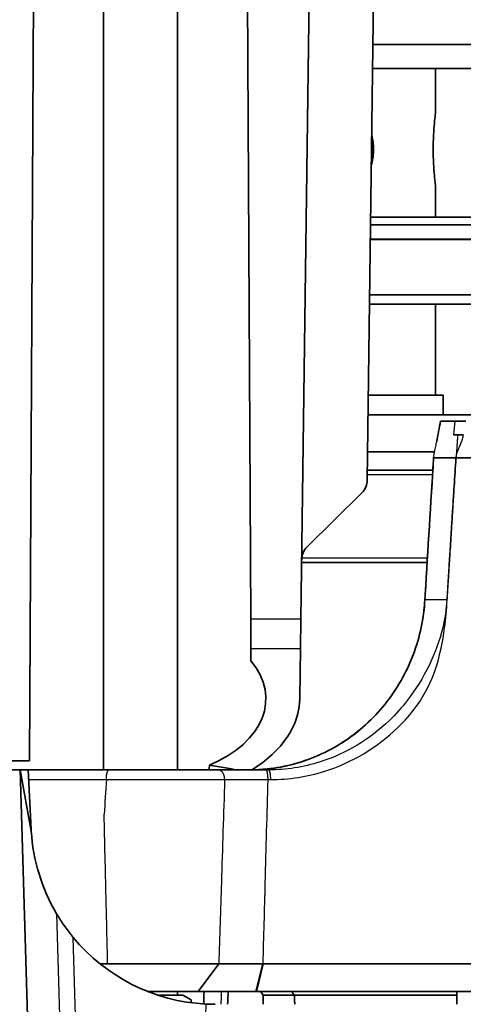
# Model space of a CAD drawing. Units: millimetres. Extents: x 28 to 2161, y -98 to 1160.
# Drawn here: x 275 to 299, y 215 to 268 of the extents above; entities that cross this region are included whole.
import ezdxf

# ---------------------------------------------------------------- set-up
doc = ezdxf.new("R2010")
doc.units = ezdxf.units.MM
doc.header["$LTSCALE"] = 4
for name, color, linetype, lineweight in [('Dimension (ISO)', 7, 'Continuous', 18), ('Visible (ISO)', 7, 'Continuous', 35), ('Visible Narrow (ISO)', 7, 'Continuous', 25)]:
    doc.layers.add(name, color=color, linetype=linetype, lineweight=lineweight)
doc.styles.add('Note Text (ISO)', font='arial.ttf')
doc.dimstyles.new('ISO FOR MARKETING', dxfattribs={"dimscale": 4, "dimtxt": 2.5, "dimasz": 2.5, "dimexe": 3.175, "dimexo": 2, "dimgap": 0.762, "dimtad": 1, "dimrnd": 1e-08, "dimdsep": 46, "dimtxsty": 'Note Text (ISO)', "dimcen": 0.09, "dimdle": 10, "dimclrd": 256, "dimclre": 256, "dimclrt": 256, "dimazin": 2, "dimtfac": 1.40208, "dimtdec": 1, "dimtmove": 0, "dimatfit": 3, "dimfxl": 1, "dimtolj": 1, "dimtzin": 0, "dimlwd": -1, "dimlwe": -1, "dimarcsym": 0})

# ---------------------------------------------------------------- blocks, each defined once
blk = doc.blocks.new('*D8')
at = {"layer": 'Defpoints', "color": 0, "transparency": 16777216}
for p in [(281.722, 294.38), (134.922, 205.13), (192.116, 205.13)]:
    blk.add_point(p, dxfattribs=at)
at = {"layer": 'Dimension (ISO)', "transparency": 16777216}
for p, q in [((273.722, 294.38), (122.222, 294.38)), ((134.922, 284.38), (134.922, 215.13)), ((184.116, 205.13), (122.222, 205.13))]:
    blk.add_line(p, q, dxfattribs=at)
for points in [[(133.256, 284.38), (136.589, 284.38), (134.922, 294.38)], [(133.256, 215.13), (136.589, 215.13), (134.922, 205.13)]]:
    blk.add_solid(points, dxfattribs=at)
at = {"layer": 'Dimension (ISO)', "transparency": 16777216, "char_height": 10, "attachment_point": 1, "rotation": 90, "style": 'Note Text (ISO)'}
for s, insert in [('\\A1;89.25 mm', (121.663, 219.431)), ('\\A1;3.51 in', (137.97, 229.557))]:
    blk.add_mtext(s, dxfattribs=dict(at, insert=insert))
blk = doc.blocks.new('*D12')
at = {"layer": 'Defpoints', "color": 0, "transparency": 16777216}
for p in [(182.722, 289.63), (380.722, 289.63), (380.722, 153.63)]:
    blk.add_point(p, dxfattribs=at)
at = {"layer": 'Dimension (ISO)', "transparency": 16777216}
for p, q in [((182.722, 281.63), (182.722, 140.93)), ((380.722, 281.63), (380.722, 140.93)), ((192.722, 153.63), (370.722, 153.63))]:
    blk.add_line(p, q, dxfattribs=at)
for points in [[(192.722, 155.297), (192.722, 151.964), (182.722, 153.63)], [(370.722, 155.297), (370.722, 151.964), (380.722, 153.63)]]:
    blk.add_solid(points, dxfattribs=at)
at = {"layer": 'Dimension (ISO)', "transparency": 16777216, "char_height": 10, "attachment_point": 1, "style": 'Note Text (ISO)'}
for s, insert in [('\\A1;198 mm', (257.701, 166.89)), ('\\A1;7.8 in', (265.447, 150.582))]:
    blk.add_mtext(s, dxfattribs=dict(at, insert=insert))

msp = doc.modelspace()

# ---------------------------------------------------------------- linework, layer by layer
at = {"layer": 'Visible (ISO)'}
for p, q in [((276.024, 289.63), (275.703, 228.33)), ((287.42, 289.63), (287.701, 235.992)), ((291.122, 289.63), (290.42, 235.992)), ((294.564, 285.22), (294.019, 243.54)), ((279.722, 227.83), (279.722, 269.823)), ((283.722, 227.83), (283.722, 269.823)), ((314.222, 267.13), (294.328, 267.13)), ((294.311, 265.83), (314.222, 265.83)), ((297.722, 265.83), (297.722, 263.45)), ((297.722, 259.45), (297.722, 257.771)), ((329.854, 257.771), (294.205, 257.771)), ((294.2, 257.365), (331.043, 257.365)), ((334.448, 256.571), (294.189, 256.571)), ((294.15, 253.571), (334.291, 253.571)), ((333.805, 253.071), (294.144, 253.071)), ((297.722, 253.071), (297.722, 248.133)), ((294.079, 248.133), (298.128, 248.133)), ((298.128, 248.133), (298.128, 247.071)), ((322.154, 247.071), (294.065, 247.071)), ((298, 246.73), (297.993, 246.73)), ((298.772, 246.73), (298, 246.73)), ((298.772, 246.73), (299.359, 246.73)), ((298.933, 245.98), (298.69, 245.98)), ((299.229, 245.98), (298.933, 245.98)), ((294.039, 245.071), (297.68, 245.071)), ((297.616, 244.73), (298.827, 244.73)), ((297.616, 244.73), (298.827, 244.73)), ((298.827, 244.73), (300.933, 244.73)), ((298.827, 244.73), (300.933, 244.73)), ((297.575, 244.071), (294.026, 244.071)), ((294.026, 244.071), (297.575, 244.071)), ((293.721, 242.842), (290.76, 239.918)), ((290.46, 239.071), (297.268, 239.071)), ((297.144, 237.039), (297.144, 237.042)), ((287.709, 234.407), (287.701, 235.992)), ((290.42, 235.992), (290.399, 234.407)), ((287.713, 233.732), (287.709, 234.407)), ((290.399, 234.407), (290.364, 231.706)), ((273.125, 228.33), (275.703, 228.33)), ((275.188, 227.83), (266.446, 227.83)), ((275.868, 205.367), (275.188, 227.83)), ((275.797, 224.509), (275.188, 227.83)), ((275.188, 227.83), (275.622, 227.83)), ((275.622, 227.83), (275.791, 224.607)), ((280.013, 227.83), (275.749, 227.83)), ((285.93, 227.83), (280.013, 227.83)), ((285.457, 228.089), (286.651, 227.882)), ((288.521, 227.83), (285.93, 227.83)), ((288.666, 227.83), (288.521, 227.83)), ((279.522, 217.328), (279.94, 217.328)), ((279.94, 217.328), (285.969, 217.328)), ((308.938, 217.328), (288.371, 217.328)), ((284.843, 215.83), (282.102, 215.83)), ((284.022, 215.63), (282.655, 215.63)), ((283.722, 215.63), (283.722, 215.83)), ((284.022, 215.63), (284.472, 215.37)), ((284.843, 215.83), (284.849, 215.83)), ((284.849, 215.83), (287.981, 215.83)), ((287.981, 215.83), (288.003, 215.83)), ((288.003, 215.83), (308.57, 215.83)), ((288.373, 215.631), (290.064, 215.631)), ((290.064, 215.63), (298.873, 215.63)), ((298.869, 215.13), (298.875, 215.83)), ((284.472, 215.37), (284.472, 215.216))]:
    msp.add_line(p, q, dxfattribs=at)
for centre, radius, start, end in [((293.019, 243.553), 1, 314.625, 359.25), ((291.462, 239.207), 1, 134.625, 179.25), ((275.749, 227.33), 0.5, 90, 104.6156), ((285.777, 225.13), 10, 183, 183.5642), ((285.777, 225.13), 10, 183.5642, 210.5972), ((285.777, 225.13), 10, 219.6108, 267.0449)]:
    msp.add_arc(centre, radius, start, end, dxfattribs=at)
for centre, major_axis, ratio, start_param, end_param in [((281.722, 231.691), (6.801, 0), 0.633869, 5.293813, 6.776416), ((281.722, 231.751), (-8.642, 0), 0.633887, 2.345135, 3.133295), ((281.403, 354.638), (1.595, 235.145), 0.024782, 4.142982, 4.144286), ((281.403, 354.638), (1.595, 235.145), 0.024782, 4.077529, 4.081118), ((281.663, 211.753), (7.352, -6.654), 0.766273, 1.329206, 1.354898), ((281.793, 211.263), (-8.828, 7.99), 0.766273, 4.440183, 4.461235)]:
    msp.add_ellipse(centre, major_axis=major_axis, ratio=ratio, start_param=start_param, end_param=end_param, dxfattribs=at)
for points, knots in [([(297.597, 261.45), (297.597, 261.702), (297.603, 261.97), (297.627, 262.462), (297.644, 262.687), (297.675, 263.042), (297.692, 263.196), (297.716, 263.4), (297.722, 263.45), (297.722, 263.45)], [0, 0, 0, 0, 0.0754224, 0.0754224, 0.1508448, 0.1508448, 0.2262666, 0.2262666, 0.3016884, 0.3016884, 0.3016884, 0.3016884]), ([(294.263, 262.228), (294.264, 262.224), (294.266, 262.22), (294.33, 261.97), (294.361, 261.702), (294.361, 261.199), (294.33, 260.931), (294.259, 260.655), (294.251, 260.625), (294.242, 260.596)], [0.5267077, 0.5267077, 0.5267077, 0.5267077, 0.5279544, 0.5279544, 0.6033768, 0.6033768, 0.6787992, 0.6787992, 0.6879345, 0.6879345, 0.6879345, 0.6879345]), ([(294.245, 260.822), (294.287, 261.028), (294.308, 261.245), (294.308, 261.629), (294.292, 261.817), (294.26, 261.999)], [0.5417508, 0.5417508, 0.5417508, 0.5417508, 0.6033832, 0.6033832, 0.6570572, 0.6570572, 0.6570572, 0.6570572]), ([(297.722, 259.45), (297.722, 259.45), (297.716, 259.501), (297.692, 259.705), (297.675, 259.859), (297.644, 260.214), (297.627, 260.438), (297.603, 260.931), (297.597, 261.199), (297.597, 261.45)], [0.9050652, 0.9050652, 0.9050652, 0.9050652, 0.9804869, 0.9804869, 1.0559087, 1.0559087, 1.1313311, 1.1313311, 1.2067535, 1.2067535, 1.2067535, 1.2067535]), ([(289.14, 227.954), (290.15, 228.121), (291.147, 228.463), (292.947, 229.435), (293.774, 230.072), (295.179, 231.56), (295.774, 232.431), (296.647, 234.289), (296.939, 235.297), (297.106, 236.554), (297.129, 236.797), (297.144, 237.039)], [0, 0, 0, 0, 0.315719, 0.315719, 0.625617, 0.625617, 0.935542, 0.935542, 1.24299, 1.24299, 1.315986, 1.315986, 1.315986, 1.315986]), ([(286.651, 227.882), (286.705, 227.873), (286.755, 227.858), (286.805, 227.836), (286.812, 227.833), (286.817, 227.83)], [0, 0, 0, 0, 0.01706581, 0.01706581, 0.01946753, 0.01946753, 0.01946753, 0.01946753]), ([(287.386, 227.83), (287.616, 227.83), (287.863, 227.835), (288.278, 227.857), (288.434, 227.868), (288.682, 227.892), (288.772, 227.902), (288.955, 227.925), (289.05, 227.939), (289.14, 227.954)], [0, 0, 0, 0, 0.089613, 0.089613, 0.1393032, 0.1393032, 0.1662909, 0.1662909, 0.1946611, 0.1946611, 0.1946611, 0.1946611]), ([(278.073, 218.754), (277.926, 218.933), (277.772, 219.132), (277.489, 219.53), (277.359, 219.728), (277.226, 219.946), (277.196, 219.995), (277.17, 220.04)], [0.6007984, 0.6007984, 0.6007984, 0.6007984, 0.6701785, 0.6701785, 0.7398164, 0.7398164, 0.7591974, 0.7591974, 0.7591974, 0.7591974]), ([(285.978, 217.328), (285.977, 217.328), (285.975, 217.328), (285.972, 217.328), (285.971, 217.328), (285.969, 217.328)], [-2.132811362, -2.132811362, -2.132811362, -2.132811362, -2.131774274, -2.131774274, -2.130737186, -2.130737186, -2.130737186, -2.130737186]), ([(288.349, 217.328), (288.125, 217.328), (287.905, 217.328), (287.478, 217.328), (287.27, 217.328), (287.07, 217.328), (286.869, 217.328), (286.677, 217.328), (286.313, 217.328), (286.14, 217.328), (285.978, 217.328)], [-0.281088, -0.281088, -0.281088, -0.281088, -0.210816, -0.210816, -0.140544, -0.140544, -0.140544, -0.070272, -0.070272, 0, 0, 0, 0]), ([(288.371, 217.328), (288.367, 217.328), (288.364, 217.328), (288.356, 217.328), (288.353, 217.328), (288.349, 217.328)], [1.079790617, 1.079790617, 1.079790617, 1.079790617, 1.080921398, 1.080921398, 1.08205218, 1.08205218, 1.08205218, 1.08205218]), ([(286.478, 215.83), (286.476, 215.774), (286.473, 215.718), (286.462, 215.484), (286.454, 215.307), (286.445, 215.13)], [-0.497018218, -0.497018218, -0.497018218, -0.497018218, -0.496365944, -0.496365944, -0.494295748, -0.494295748, -0.494295748, -0.494295748]), ([(285.777, 215.13), (285.734, 215.13), (285.689, 215.13), (285.52, 215.133), (285.387, 215.137), (285.262, 215.143)], [-0.20267624, -0.20267624, -0.20267624, -0.20267624, -0.18842643, -0.18842643, -0.15091335, -0.15091335, -0.15091335, -0.15091335])]:
    msp.add_open_spline(points, degree=3, knots=knots, dxfattribs=at)
for points, degree in [([(297.783, 245.601), (297.854, 245.977), (297.924, 246.354), (297.993, 246.73)], 3), ([(297.161, 237.328), (297.311, 239.796), (297.463, 242.263), (297.616, 244.73)], 3), ([(297.144, 237.042), (297.15, 237.137), (297.155, 237.233), (297.161, 237.328)], 3), ([(288.368, 215.13), (288.371, 215.38), (288.373, 215.631)], 2), ([(290.086, 215.13), (290.075, 215.381), (290.064, 215.631)], 2)]:
    msp.add_open_spline(points, degree=degree, dxfattribs=at)
at = {"layer": 'Visible Narrow (ISO)'}
for p, q in [((294.19, 256.612), (331.702, 256.612)), ((298.772, 246.73), (298.69, 245.98)), ((297.56, 243.821), (294.022, 243.821)), ((290.469, 239.321), (297.283, 239.321)), ((298.339, 237.041), (297.144, 237.041)), ((290.42, 235.992), (287.701, 235.992)), ((287.709, 234.407), (290.399, 234.407)), ((275.65, 227.304), (279.87, 227.304)), ((279.87, 227.304), (286.282, 227.304)), ((288.637, 227.304), (288.783, 227.304)), ((277.17, 220.04), (277.613, 205.367)), ((278.478, 205.367), (278.073, 218.754)), ((284.843, 215.83), (285.969, 217.328)), ((285.978, 217.328), (284.849, 215.83)), ((287.981, 215.83), (288.349, 217.328)), ((288.371, 217.328), (288.003, 215.83)), ((285.262, 215.143), (284.966, 205.367))]:
    msp.add_line(p, q, dxfattribs=at)
msp.add_ellipse((287.686, 298.78), major_axis=(-9.706, -119.866), ratio=0.020973, start_param=5.352964, end_param=5.372656, dxfattribs=at)
for points, knots in [([(297.616, 244.73), (297.641, 244.864), (297.666, 244.997), (297.71, 245.23), (297.73, 245.329), (297.769, 245.529), (297.788, 245.629), (297.808, 245.728), (297.847, 245.928), (297.886, 246.127), (297.95, 246.46), (297.975, 246.593), (297.999, 246.728), (298, 246.729), (298, 246.73)], [-0.0130941, -0.0130941, -0.0130941, -0.0130941, 0.0275746, 0.0275746, 0.0580736, 0.0580736, 0.0885777, 0.0885777, 0.0885777, 0.1495807, 0.1495807, 0.1902494, 0.1902494, 0.1906088, 0.1906088, 0.1906088, 0.1906088]), ([(298.933, 245.98), (298.931, 245.967), (298.929, 245.953), (298.916, 245.856), (298.908, 245.774), (298.891, 245.573), (298.884, 245.454), (298.877, 245.335), (298.874, 245.275), (298.87, 245.216), (298.862, 245.096), (298.858, 245.036), (298.846, 244.895), (298.838, 244.814), (298.827, 244.73)], [-0.1145015, -0.1145015, -0.1145015, -0.1145015, -0.1103036, -0.1103036, -0.084538, -0.084538, -0.0458897, -0.0458897, -0.0458897, -0.0265631, -0.0265631, -0.0072414, -0.0072414, 0.0185242, 0.0185242, 0.0185242, 0.0185242]), ([(298.827, 244.73), (298.838, 244.814), (298.858, 244.895), (298.904, 245.036), (298.926, 245.096), (298.974, 245.216), (299, 245.275), (299.026, 245.335), (299.077, 245.454), (299.128, 245.573), (299.193, 245.774), (299.213, 245.856), (299.226, 245.953), (299.227, 245.967), (299.229, 245.98)], [-0.0185242, -0.0185242, -0.0185242, -0.0185242, 0.0072414, 0.0072414, 0.0265631, 0.0265631, 0.0458897, 0.0458897, 0.0458897, 0.084538, 0.084538, 0.1103036, 0.1103036, 0.1145015, 0.1145015, 0.1145015, 0.1145015]), ([(297.162, 237.328), (297.162, 237.328), (297.162, 237.328), (297.162, 237.329), (297.162, 237.329), (297.162, 237.329), (297.162, 237.329), (297.162, 237.329), (297.162, 237.33), (297.162, 237.33), (297.162, 237.33), (297.162, 237.331), (297.162, 237.331), (297.162, 237.332), (297.162, 237.333), (297.162, 237.334), (297.162, 237.335), (297.162, 237.336), (297.162, 237.337), (297.162, 237.339), (297.162, 237.34), (297.162, 237.342), (297.162, 237.343), (297.163, 237.346), (297.163, 237.348), (297.163, 237.352), (297.163, 237.355), (297.163, 237.36), (297.164, 237.364), (297.164, 237.371), (297.164, 237.375), (297.165, 237.384), (297.165, 237.388), (297.166, 237.399), (297.166, 237.405), (297.167, 237.419), (297.168, 237.427), (297.169, 237.443), (297.169, 237.451), (297.17, 237.471), (297.171, 237.482), (297.172, 237.509), (297.173, 237.524), (297.175, 237.555), (297.176, 237.571), (297.179, 237.611), (297.18, 237.634), (297.183, 237.686), (297.185, 237.716), (297.189, 237.779), (297.191, 237.812), (297.196, 237.891), (297.199, 237.937), (297.205, 238.043), (297.209, 238.103), (297.217, 238.229), (297.221, 238.296), (297.229, 238.437), (297.234, 238.511), (297.243, 238.66), (297.248, 238.734), (297.26, 238.932), (297.267, 239.056), (297.281, 239.282), (297.288, 239.385), (297.304, 239.647), (297.313, 239.807), (297.336, 240.174), (297.349, 240.382), (297.378, 240.859), (297.395, 241.129), (297.43, 241.707), (297.449, 242.016), (297.487, 242.633), (297.506, 242.941), (297.556, 243.743), (297.586, 244.237), (297.616, 244.73)], [-0.7419658, -0.7419658, -0.7419658, -0.7419658, -0.7419419, -0.7419419, -0.7419036, -0.7419036, -0.7418538, -0.7418538, -0.741789, -0.741789, -0.7417049, -0.7417049, -0.7415955, -0.7415955, -0.7414532, -0.7414532, -0.7412684, -0.7412684, -0.741028, -0.741028, -0.7407155, -0.7407155, -0.7403093, -0.7403093, -0.7397813, -0.7397813, -0.7390948, -0.7390948, -0.7380771, -0.7380771, -0.7368167, -0.7368167, -0.7355121, -0.7355121, -0.7336491, -0.7336491, -0.7312273, -0.7312273, -0.7288528, -0.7288528, -0.725379, -0.725379, -0.720863, -0.720863, -0.7159417, -0.7159417, -0.7090693, -0.7090693, -0.7001352, -0.7001352, -0.6901205, -0.6901205, -0.6763015, -0.6763015, -0.6583368, -0.6583368, -0.6383071, -0.6383071, -0.6159278, -0.6159278, -0.5935535, -0.5935535, -0.556454, -0.556454, -0.5255374, -0.5255374, -0.4775202, -0.4775202, -0.4150979, -0.4150979, -0.3339489, -0.3339489, -0.2411661, -0.2411661, -0.1483884, -0.1483884, 0, 0, 0, 0]), ([(298.827, 244.73), (298.795, 244.218), (298.762, 243.705), (298.709, 242.871), (298.689, 242.549), (298.648, 241.905), (298.628, 241.584), (298.59, 240.983), (298.572, 240.703), (298.541, 240.209), (298.528, 239.995), (298.503, 239.615), (298.493, 239.449), (298.476, 239.177), (298.469, 239.071), (298.454, 238.836), (298.446, 238.707), (298.433, 238.504), (298.428, 238.429), (298.419, 238.28), (298.414, 238.205), (298.405, 238.065), (298.401, 238.001), (298.392, 237.867), (298.388, 237.798), (298.38, 237.676), (298.377, 237.623), (298.371, 237.529), (298.368, 237.488), (298.364, 237.416), (298.361, 237.385), (298.358, 237.329), (298.356, 237.305), (298.353, 237.262), (298.352, 237.244), (298.35, 237.211), (298.349, 237.196), (298.348, 237.171), (298.347, 237.16), (298.346, 237.141), (298.345, 237.132), (298.344, 237.117), (298.344, 237.111), (298.343, 237.099), (298.342, 237.094), (298.342, 237.085), (298.342, 237.082), (298.341, 237.075), (298.341, 237.072), (298.341, 237.067), (298.34, 237.064), (298.34, 237.06), (298.34, 237.058), (298.34, 237.055), (298.34, 237.054), (298.34, 237.052), (298.34, 237.051), (298.339, 237.049), (298.339, 237.048), (298.339, 237.047), (298.339, 237.046), (298.339, 237.045), (298.339, 237.044), (298.339, 237.044), (298.339, 237.043), (298.339, 237.043), (298.339, 237.042), (298.339, 237.042), (298.339, 237.042), (298.339, 237.041)], [0, 0, 0, 0, 0.1541969, 0.1541969, 0.2509955, 0.2509955, 0.3477992, 0.3477992, 0.4317947, 0.4317947, 0.4964065, 0.4964065, 0.546108, 0.546108, 0.5782346, 0.5782346, 0.6167874, 0.6167874, 0.6393359, 0.6393359, 0.6618894, 0.6618894, 0.6813007, 0.6813007, 0.7020615, 0.7020615, 0.7180314, 0.7180314, 0.7303159, 0.7303159, 0.7397656, 0.7397656, 0.7470345, 0.7470345, 0.752626, 0.752626, 0.7569272, 0.7569272, 0.7602358, 0.7602358, 0.7627808, 0.7627808, 0.7647386, 0.7647386, 0.7662445, 0.7662445, 0.7674029, 0.7674029, 0.768294, 0.768294, 0.7689795, 0.7689795, 0.7695068, 0.7695068, 0.7699124, 0.7699124, 0.7702244, 0.7702244, 0.7704644, 0.7704644, 0.770649, 0.770649, 0.770791, 0.770791, 0.7709002, 0.7709002, 0.7709843, 0.7709843, 0.7710368, 0.7710368, 0.7710368, 0.7710368]), ([(298.351, 237.04), (298.351, 237.041), (298.351, 237.041), (298.351, 237.041), (298.351, 237.042), (298.351, 237.042), (298.351, 237.043), (298.351, 237.043), (298.351, 237.044), (298.351, 237.045), (298.351, 237.046), (298.351, 237.047), (298.351, 237.048), (298.351, 237.05), (298.351, 237.051), (298.352, 237.053), (298.352, 237.054), (298.352, 237.057), (298.352, 237.059), (298.352, 237.063), (298.352, 237.066), (298.352, 237.071), (298.353, 237.074), (298.353, 237.081), (298.353, 237.084), (298.354, 237.093), (298.354, 237.098), (298.354, 237.11), (298.355, 237.116), (298.356, 237.131), (298.356, 237.14), (298.357, 237.159), (298.358, 237.17), (298.359, 237.196), (298.36, 237.21), (298.361, 237.243), (298.362, 237.261), (298.365, 237.304), (298.366, 237.328), (298.369, 237.384), (298.371, 237.415), (298.375, 237.488), (298.377, 237.528), (298.383, 237.622), (298.386, 237.675), (298.393, 237.798), (298.397, 237.867), (298.406, 238), (298.409, 238.065), (298.418, 238.204), (298.423, 238.279), (298.432, 238.429), (298.436, 238.504), (298.449, 238.707), (298.457, 238.835), (298.471, 239.07), (298.478, 239.177), (298.495, 239.449), (298.505, 239.614), (298.529, 239.994), (298.543, 240.209), (298.574, 240.703), (298.591, 240.982), (298.629, 241.583), (298.649, 241.905), (298.69, 242.549), (298.71, 242.871), (298.762, 243.705), (298.795, 244.218), (298.827, 244.73)], [-0.7710368, -0.7710368, -0.7710368, -0.7710368, -0.7709843, -0.7709843, -0.7709002, -0.7709002, -0.770791, -0.770791, -0.770649, -0.770649, -0.7704644, -0.7704644, -0.7702244, -0.7702244, -0.7699124, -0.7699124, -0.7695068, -0.7695068, -0.7689795, -0.7689795, -0.768294, -0.768294, -0.7674029, -0.7674029, -0.7662445, -0.7662445, -0.7647386, -0.7647386, -0.7627808, -0.7627808, -0.7602358, -0.7602358, -0.7569272, -0.7569272, -0.752626, -0.752626, -0.7470345, -0.7470345, -0.7397656, -0.7397656, -0.7303159, -0.7303159, -0.7180314, -0.7180314, -0.7020615, -0.7020615, -0.6813007, -0.6813007, -0.6618894, -0.6618894, -0.6393359, -0.6393359, -0.6167874, -0.6167874, -0.5782346, -0.5782346, -0.546108, -0.546108, -0.4964065, -0.4964065, -0.4317947, -0.4317947, -0.3477992, -0.3477992, -0.2509955, -0.2509955, -0.1541969, -0.1541969, 0, 0, 0, 0]), ([(298.339, 237.041), (298.305, 236.534), (298.229, 236.029), (297.941, 234.824), (297.687, 234.141), (297.04, 232.819), (296.641, 232.18), (295.888, 231.208), (295.566, 230.847), (294.154, 229.481), (292.857, 228.705), (290.556, 227.977), (289.61, 227.83), (288.666, 227.83)], [0.771037, 0.771037, 0.771037, 0.771037, 0.924102, 0.924102, 1.148526, 1.148526, 1.383454, 1.383454, 1.536571, 1.536571, 2.007965, 2.007965, 2.3141, 2.3141, 2.3141, 2.3141]), ([(288.783, 227.304), (289.775, 227.304), (290.77, 227.458), (293.189, 228.224), (294.552, 229.04), (296.036, 230.476), (296.376, 230.855), (297.136, 231.895), (297.491, 232.602), (297.97, 234.048), (298.113, 234.78), (298.278, 236.023), (298.326, 236.531), (298.351, 237.04)], [-2.3141, -2.3141, -2.3141, -2.3141, -2.007965, -2.007965, -1.536571, -1.536571, -1.383454, -1.383454, -1.148526, -1.148526, -0.924102, -0.924102, -0.771037, -0.771037, -0.771037, -0.771037]), ([(294.82, 231.187), (295.075, 231.487), (295.313, 231.802), (296.275, 233.255), (296.782, 234.539), (297.079, 236.29), (297.122, 236.664), (297.144, 237.039)], [-1.4355545, -1.4355545, -1.4355545, -1.4355545, -1.3105532, -1.3105532, -0.8840947, -0.8840947, -0.7709171, -0.7709171, -0.7709171, -0.7709171]), ([(297.144, 237.041), (297.147, 237.089), (297.15, 237.137), (297.156, 237.233), (297.159, 237.28), (297.162, 237.328)], [-0.77070326, -0.77070326, -0.77070326, -0.77070326, -0.75632256, -0.75632256, -0.7419658, -0.7419658, -0.7419658, -0.7419658]), ([(297.144, 237.039), (297.144, 237.04), (297.144, 237.04), (297.144, 237.041), (297.144, 237.041), (297.144, 237.041), (297.144, 237.041), (297.144, 237.041), (297.144, 237.041)], [-0.7709170881, -0.7709170881, -0.7709170881, -0.7709170881, -0.770820935, -0.770820935, -0.7707247818, -0.7707247818, -0.7707247818, -0.7707032626, -0.7707032626, -0.7707032626, -0.7707032626]), ([(289.145, 227.954), (290.078, 228.109), (290.982, 228.405), (292.916, 229.38), (293.901, 230.143), (294.749, 231.105), (294.785, 231.146), (294.82, 231.187)], [-2.1478788, -2.1478788, -2.1478788, -2.1478788, -1.84318, -1.84318, -1.4527061, -1.4527061, -1.4355545, -1.4355545, -1.4355545, -1.4355545]), ([(287.386, 227.83), (287.644, 227.83), (287.921, 227.836), (288.515, 227.872), (288.841, 227.904), (289.145, 227.954)], [-2.3504933, -2.3504933, -2.3504933, -2.3504933, -2.2474118, -2.2474118, -2.1478788, -2.1478788, -2.1478788, -2.1478788]), ([(286.282, 227.304), (286.224, 225.442), (286.166, 223.58), (286.108, 221.719), (286.062, 220.255), (286.016, 218.792), (285.969, 217.328)], [-1.6498392, -1.6498392, -1.6498392, -1.6498392, -1.0904707, -1.0904707, -1.0904707, -0.6507711, -0.6507711, -0.6507711, -0.6507711]), ([(286.282, 227.304), (286.606, 227.303), (286.974, 227.303), (287.769, 227.303), (288.196, 227.303), (288.637, 227.304)], [-2.6293289, -2.6293289, -2.6293289, -2.6293289, -2.478821, -2.478821, -2.3290857, -2.3290857, -2.3290857, -2.3290857]), ([(288.371, 217.328), (288.41, 218.792), (288.449, 220.255), (288.488, 221.719), (288.538, 223.58), (288.588, 225.442), (288.637, 227.304)], [0.6507711, 0.6507711, 0.6507711, 0.6507711, 1.0904707, 1.0904707, 1.0904707, 1.6498392, 1.6498392, 1.6498392, 1.6498392]), ([(279.94, 217.328), (279.912, 218.527), (279.884, 219.725), (279.82, 222.423), (279.784, 223.923), (279.748, 225.423)], [0.088212, 0.088212, 0.088212, 0.088212, 0.4482386, 0.4482386, 0.8987972, 0.8987972, 0.8987972, 0.8987972]), ([(286.108, 215.83), (286.105, 215.772), (286.102, 215.713), (286.091, 215.48), (286.083, 215.305), (286.075, 215.13)], [-0.496977605, -0.496977605, -0.496977605, -0.496977605, -0.496297937, -0.496297937, -0.494254417, -0.494254417, -0.494254417, -0.494254417])]:
    msp.add_open_spline(points, degree=3, knots=knots, dxfattribs=at)
for points, weights in [([(297.144, 237.041), (297.144, 237.042), (297.144, 237.042), (297.144, 237.042)], [1, 0.989015535912, 0.982611726727, 0.980788572444]), ([(297.144, 237.039), (297.144, 237.039), (297.144, 237.039), (297.144, 237.039)], [1, 0.989016118784, 0.982612711056, 0.980789776814]), ([(297.162, 237.328), (297.161, 237.328), (297.161, 237.328), (297.161, 237.328)], [1, 0.989007252356, 0.982593115117, 0.98075758828]), ([(298.351, 237.04), (298.345, 237.041), (298.34, 237.041), (298.339, 237.041)], [1, 0.804041169857, 0.804041169857, 1]), ([(279.87, 227.304), (279.865, 227.609), (279.926, 227.83), (280.013, 227.83)], [1, 0.792236383796, 0.792236383796, 1]), ([(286.282, 227.304), (286.293, 227.609), (286.145, 227.83), (285.93, 227.83)], [1, 0.792236383796, 0.792236383796, 1]), ([(288.637, 227.304), (288.641, 227.609), (288.592, 227.83), (288.521, 227.83)], [1, 0.792236383796, 0.792236383796, 1]), ([(288.783, 227.304), (288.786, 227.609), (288.737, 227.83), (288.666, 227.83)], [1, 0.792236383796, 0.792236383796, 1]), ([(289.145, 227.954), (289.143, 227.954), (289.142, 227.954), (289.14, 227.954)], [1, 0.998238232641, 0.996598892198, 0.99508197867])]:
    msp.add_rational_spline(points, weights, degree=3, dxfattribs=at)
msp.add_open_spline([(286.651, 227.882), (286.651, 227.865), (286.65, 227.848), (286.649, 227.83)], degree=3, dxfattribs=at)

# ---------------------------------------------------------------- dimensions: what is measured, and where the dimension line sits
at = {"layer": 'Dimension (ISO)'}
for base, p1, p2, angle, text, picture, middle in [((134.922, 205.13), (281.722, 294.38), (192.116, 205.13), 90, '<> mm\\X3.51 in', '*D8', (134.922, 249.755)), ((380.722, 153.63), (182.722, 289.63), (380.722, 289.63), 180, '<> mm\\X7.8 in', '*D12', (281.722, 153.63))]:
    dim = msp.add_linear_dim(base=base, p1=p1, p2=p2, angle=angle, text=text, dimstyle='ISO FOR MARKETING', override={"dimgap": 0.762, "dimdec": 2, "dimpost": '', "dimtol": 0, "dimlim": 0, "dimtp": 0, "dimtm": 0, "dimtdec": 1, "dimtofl": 0, "dimatfit": 1, "dimtvp": -0.25}, dxfattribs=at)
    dim.commit()
    dim.dimension.update_dxf_attribs({"geometry": picture, "text_midpoint": middle, "dimtype": 160})

doc.saveas('drawing.dxf')
